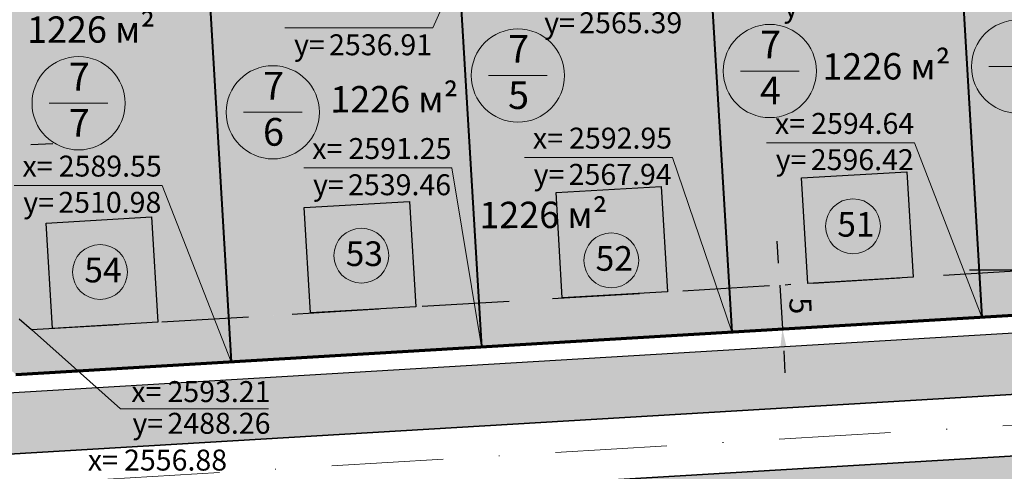
# Model space of a CAD drawing. Extents: x 2331 to 3273, y 1719 to 3007.
# Drawn here: x 2487 to 2599, y 2577 to 2628 of the extents above; entities that cross this region are included whole.
import ezdxf

# ---------------------------------------------------------------- set-up
doc = ezdxf.new("R2010")
doc.units = 0
doc.header["$MEASUREMENT"] = 0
for name, pattern in [('мелкая штриховая', [4.95, 3.3, -1.65]), ('тротуар', [5, 2.5, -2.5]), ('штрихпунктирная', [25.4, 12.7, -6.35, 0, -6.35])]:
    doc.linetypes.add(name, pattern=pattern)
for name, color, linetype, lineweight in [('Граница участков', 33, 'Continuous', 30), ('Дома', 33, 'Continuous', 30), ('коорд. МЕЖ', 33, 'Continuous', 30), ('ЛИНИЯ РЕГУЛИРОВАНИЯ', 232, 'тротуар', 53), ('Номер Участка', 7, 'Continuous', 18), ('Оси дорог', 33, 'Continuous', 30), ('Построение красные', 7, 'Continuous', 50), ('Построение участки', 33, 'Continuous', 30)]:
    doc.layers.add(name, color=color, linetype=linetype, lineweight=lineweight)
for name, color, linetype in [('номер по экспликации', 7, 'Continuous'), ('топо Дороги и Здания', 250, 'Continuous'), ('топо Сетка координат', 250, 'Continuous')]:
    doc.layers.add(name, color=color, linetype=linetype)
doc.styles.get("Standard").update_dxf_attribs({"font": 'TIMES.TTF'})
doc.styles.add('STYLE1', font='TIMES.TTF')
doc.styles.add('стиль2', font='TIMESBD.TTF', dxfattribs={"height": 5})
doc.linetypes.add('Откос', pattern='A,1,1,[130,ltypeshp.shx,S=1,R=0,X=0,Y=-1],1,2,[130,ltypeshp.shx,S=3,R=0,X=0,Y=-3],1', length=6)
doc.dimstyles.new('ISO-25', dxfattribs={"dimtxt": 2.5, "dimasz": 2.5, "dimexe": 1.25, "dimexo": 0.625, "dimtad": 1, "dimtxsty": 'Standard', "dimcen": 2.5, "dimadec": 0, "dimazin": 0, "dimtfac": 1, "dimtmove": 0, "dimatfit": 3, "dimfxl": 0, "dimarcsym": 0})

# ---------------------------------------------------------------- blocks, each defined once
blk = doc.blocks.new('*D53')
at = {"layer": 'Defpoints', "color": 0, "linetype": 'Continuous', "lineweight": 30}
for p in [(2485.69, 2614.1), (2485.89, 2610.73), (2480.9, 2610.43)]:
    blk.add_point(p, dxfattribs=at)
at = {"layer": 'Построение участки', "color": 0, "linetype": 'Continuous', "lineweight": -2}
for p, q in [((2485.86, 2611.35), (2485.62, 2615.34)), ((2480.87, 2611.06), (2480.63, 2615.05))]:
    blk.add_line(p, q, dxfattribs=at)
at = {"layer": 'Построение участки', "color": 0, "lineweight": -2}
for p, q in [((2480.7, 2613.8), (2485.69, 2614.1)), ((2488.19, 2614.25), (2490.68, 2614.39)), ((2478.21, 2613.65), (2475.71, 2613.5))]:
    blk.add_line(p, q, dxfattribs=at)
at = {"layer": 'Построение участки', "color": 0, "linetype": 'Continuous', "lineweight": 30}
for points in [[(2478.18, 2614.07), (2478.23, 2613.23), (2480.7, 2613.8)], [(2488.16, 2614.66), (2488.21, 2613.83), (2485.69, 2614.1)]]:
    blk.add_solid(points, dxfattribs=at)
at = {"layer": 'Построение участки', "color": 0, "linetype": 'Continuous', "lineweight": 18, "insert": (2483.09, 2615.84), "char_height": 2.5, "attachment_point": 5, "rotation": 3.4081}
blk.add_mtext('5', dxfattribs=at)
blk = doc.blocks.new('*D54')
at = {"layer": 'Defpoints', "color": 0, "linetype": 'Continuous', "lineweight": 30}
for p in [(2573.41, 2598.28), (2573.71, 2593.29), (2573.71, 2593.29)]:
    blk.add_point(p, dxfattribs=at)
at = {"layer": 'Построение участки', "color": 0, "lineweight": -2}
for p, q in [((2573.26, 2600.78), (2573.11, 2603.27)), ((2573.41, 2598.28), (2573.71, 2593.29)), ((2573.86, 2590.79), (2574, 2588.3))]:
    blk.add_line(p, q, dxfattribs=at)
at = {"layer": 'Построение участки', "color": 0, "linetype": 'Continuous', "lineweight": -2}
for p, q in [((2574.03, 2598.32), (2574.66, 2598.36)), ((2574.33, 2593.33), (2574.95, 2593.36))]:
    blk.add_line(p, q, dxfattribs=at)
at = {"layer": 'Построение участки', "color": 0, "linetype": 'Continuous', "lineweight": 30}
for points in [[(2573.68, 2600.8), (2572.84, 2600.75), (2573.41, 2598.28)], [(2574.27, 2590.82), (2573.44, 2590.77), (2573.71, 2593.29)]]:
    blk.add_solid(points, dxfattribs=at)
at = {"layer": 'Построение участки', "color": 0, "linetype": 'Continuous', "lineweight": 18, "insert": (2575.45, 2595.9), "char_height": 2.5, "attachment_point": 5, "rotation": 273.4081}
blk.add_mtext('5', dxfattribs=at)

msp = doc.modelspace()

# ---------------------------------------------------------------- hatches: boundary and pattern name
at = {"layer": 'Построение участки', "lineweight": 40, "true_color": 0xffc48a}
h = msp.add_hatch(color=31, dxfattribs=at)
h.dxf.hatch_style = 2
h.paths.add_polyline_path([(2600, 2599.865), (2600, 2600), (2602.269, 2600), (2679.836, 2604.619), (2682.274, 2607.372), (2680.826, 2631.696), (2673.337, 2631.25), (2664.698, 2641.755), (2485.864, 2631.105), (2482.878, 2627.722), (2484.748, 2596.328), (2488.261, 2593.211)])
h.paths.add_polyline_path([(2682.204, 2599.751), (2685.511, 2603.485), (2683.82, 2631.874), (2680.826, 2631.696), (2682.274, 2607.372), (2679.836, 2604.619), (2488.261, 2593.211), (2484.748, 2596.328), (2482.878, 2627.722), (2485.864, 2631.105), (2481.641, 2630.854), (2479.81, 2628.779), (2481.995, 2592.086), (2486.49, 2588.096)])
h.paths.add_polyline_path([(2612.446, 2621.835), (2625.643, 2621.835), (2625.643, 2624.956), (2612.446, 2624.956)], flags=24)
at = {"layer": 'Построение участки', "lineweight": 40, "true_color": 0xb4bd7a}
h = msp.add_hatch(color=63, dxfattribs=at)
h.dxf.hatch_style = 2
h.paths.add_polyline_path([(2673.778, 2590.234), (2680.349, 2597.637), (2488.606, 2586.219), (2496.01, 2579.647)])
h.paths.add_polyline_path([(2599.555, 2592.526), (2638.583, 2594.856), (2638.962, 2588.502), (2599.935, 2586.172)], flags=24)
h = msp.add_hatch(color=63, dxfattribs=at)
h.dxf.hatch_style = 2
h.paths.add_polyline_path([(2496.426, 2572.66), (2489.854, 2565.256), (2529.467, 2567.615), (2529.348, 2569.611, 0.4142136), (2524.06, 2574.305)])
h.paths.add_polyline_path([(2483.199, 2571.872), (2483.588, 2565.345, -0.0035995), (2483.778, 2564.894), (2489.854, 2565.256), (2496.426, 2572.66)])
h.paths.add_polyline_path([(2482.367, 2585.847), (2482.783, 2578.86), (2496.01, 2579.647), (2488.606, 2586.219)])
h.paths.add_polyline_path([(2480.37, 2585.728), (2473.882, 2585.342), (2474.001, 2583.345, 0.4142136), (2479.289, 2578.651), (2480.786, 2578.741)])
h.paths.add_polyline_path([(2481.619, 2564.765), (2481.325, 2569.704, 0.0174623), (2480.012, 2571.682), (2479.705, 2571.664, 0.4142136), (2475.011, 2566.375), (2475.13, 2564.379)])
h.paths.add_polyline_path([(2481.203, 2571.753), (2480.012, 2571.682, -0.0174623), (2481.325, 2569.704)])
h = msp.add_hatch(color=63, dxfattribs=at)
h.dxf.hatch_style = 2
h.paths.add_polyline_path([(2538.534, 2575.167, 0.4142136), (2533.841, 2569.879), (2533.959, 2567.882), (2681.598, 2576.675), (2674.194, 2583.246)])

# ---------------------------------------------------------------- linework, layer by layer
at = {"layer": 'Граница участков', "color": 7, "lineweight": 40}
for points in [[(2593.868, 2637.537), (2596.422, 2594.643)], [(2565.388, 2635.841), (2567.943, 2592.947)], [(2536.909, 2634.145), (2539.463, 2591.251)], [(2508.429, 2632.449), (2510.984, 2589.555)]]:
    msp.add_lwpolyline(points, dxfattribs=at)
at = {"layer": 'Дома', "color": 7, "lineweight": 30}
for points in [[(2575.903, 2610.451), (2587.882, 2611.164), (2588.595, 2599.186), (2576.616, 2598.472), (2575.903, 2610.451)], [(2547.953, 2608.787), (2559.931, 2609.5), (2560.645, 2597.521), (2548.666, 2596.808), (2547.953, 2608.787)], [(2519.295, 2607.08), (2531.274, 2607.793), (2531.987, 2595.815), (2520.008, 2595.101), (2519.295, 2607.08)], [(2489.93, 2605.331), (2501.909, 2606.045), (2502.622, 2594.066), (2490.644, 2593.352), (2489.93, 2605.331)]]:
    msp.add_lwpolyline(points, dxfattribs=at)
at = {"layer": 'коорд. МЕЖ', "color": 7, "lineweight": 18, "ltscale": 2}
for p, q in [((2533.926, 2627.522), (2517.086, 2627.522)), ((2588.741, 2614.462), (2571.901, 2614.462)), ((2561.193, 2612.792), (2544.353, 2612.792)), ((2536.09, 2611.609), (2519.25, 2611.609)), ((2503.115, 2609.611), (2486.275, 2609.611)), ((2515.222, 2584.193), (2498.382, 2584.193))]:
    msp.add_line(p, q, dxfattribs=at)
at = {"layer": 'коорд. МЕЖ', "color": 7, "lineweight": 18, "ltscale": 2, "flags": 128}
for points in [[(2533.926, 2627.522), (2536.909, 2634.145)], [(2588.741, 2614.462), (2596.422, 2594.643)], [(2561.193, 2612.792), (2567.943, 2592.947)], [(2536.09, 2611.609), (2539.463, 2591.251)], [(2503.115, 2609.611), (2510.984, 2589.555)], [(2498.382, 2584.193), (2488.261, 2593.211)]]:
    msp.add_lwpolyline(points, dxfattribs=at)
at = {"layer": 'ЛИНИЯ РЕГУЛИРОВАНИЯ', "color": 23, "linetype": 'мелкая штриховая', "lineweight": 30, "ltscale": 3, "true_color": 0xc87b6a}
for points in [[(2488.261, 2593.211), (2679.862, 2604.621)], [(2486.863, 2594.451), (2488.261, 2593.211)]]:
    msp.add_lwpolyline(points, dxfattribs=at)
at = {"layer": 'номер по экспликации', "color": 7, "lineweight": 0}
for centre in [(2581.745, 2604.961), (2525.8, 2601.623), (2554.238, 2601.082), (2496.058, 2599.761)]:
    msp.add_circle(centre, 3.12, dxfattribs=at)
at = {"layer": 'Номер Участка', "color": 7, "flags": 128}
for points in [[(2597.192, 2623.112), (2603.873, 2623.112)], [(2540.27, 2622.098), (2546.952, 2622.098)], [(2568.94, 2622.612), (2575.622, 2622.612)], [(2490.281, 2618.944), (2496.962, 2618.944)], [(2512.381, 2617.917), (2519.063, 2617.917)]]:
    msp.add_lwpolyline(points, dxfattribs=at)
at = {"layer": 'Номер Участка', "color": 7}
for centre in [(2572.281, 2622.612), (2600.532, 2623.112), (2543.611, 2622.098), (2493.621, 2618.944), (2515.722, 2617.917)]:
    msp.add_circle(centre, 5.301, dxfattribs=at)
at = {"layer": 'Оси дорог', "color": 230, "linetype": 'штрихпунктирная', "lineweight": 18}
msp.add_lwpolyline([(2471.511, 2574.682), (2698.942, 2588.226)], dxfattribs=at)
at = {"layer": 'Построение красные', "color": 7, "lineweight": 70}
msp.add_lwpolyline([(2486.49, 2588.096), (2682.227, 2599.753)], dxfattribs=at)
at = {"layer": 'Построение красные', "color": 77, "lineweight": 30, "true_color": 0x658d3f}
msp.add_lwpolyline([(2482.367, 2585.847), (2685.84, 2597.964)], dxfattribs=at)
at = {"layer": 'Построение участки', "color": 8, "lineweight": 35}
for points in [[(2494.095, 2644.967), (2491.471, 2647.282, 0.4142136), (2484.413, 2646.842), (2474.392, 2635.486, 0.1981623), (2471.411, 2626.832), (2474.001, 2583.345, 0.4142136), (2479.289, 2578.651), (2690.249, 2591.215, 0.4142136), (2694.943, 2596.503), (2693.102, 2627.418, 0.4142136), (2687.813, 2632.112), (2683.82, 2631.874)], [(2534.078, 2565.886), (2533.841, 2569.879, -0.4142136), (2538.534, 2575.167), (2690.665, 2584.227, -0.4142136), (2695.953, 2579.533), (2698.463, 2537.388, -0.4142136), (2693.769, 2532.099), (2689.776, 2531.862)]]:
    msp.add_lwpolyline(points, format="xyb", dxfattribs=at)
at = {"layer": 'топо Дороги и Здания', "linetype": 'Откос', "ltscale": 0.4}
for points, knots in [([(2375.123, 2610.19), (2376.199, 2611.122), (2379.221, 2613.845), (2385.279, 2617.879), (2391.067, 2623.069), (2395.853, 2627.779), (2400.797, 2635.383), (2409.036, 2640.777), (2416.543, 2649.771), (2422.923, 2654.037), (2427.759, 2661.502), (2433.326, 2669.595), (2438.892, 2679.719), (2444.764, 2688.68), (2450.977, 2696.403), (2456.554, 2703.461), (2463.22, 2708.892), (2468.977, 2713.488), (2475.795, 2717.123), (2480.908, 2721.509), (2486.202, 2723.324), (2489.738, 2726.543), (2493.142, 2729.905), (2494.761, 2735.586), (2493.674, 2741.187), (2493.45, 2748.487), (2491.42, 2755.141), (2490.68, 2765.155), (2492.522, 2774.326), (2494.451, 2785.201), (2497.711, 2794.422), (2502.245, 2803.088), (2507.339, 2808.892), (2513.584, 2811.873), (2516.869, 2813.484), (2520.25, 2814.643), (2522.215, 2815.759), (2525.231, 2816.819), (2527.386, 2817.68), (2530.838, 2818.81), (2532.507, 2820.367), (2534.346, 2821.961), (2534.592, 2826.864), (2533.488, 2828.947), (2532.875, 2831.031), (2531.649, 2834.463), (2531.526, 2837.773), (2532.262, 2844.146), (2535.45, 2850.643), (2539.742, 2854.688), (2543.665, 2857.507), (2549.012, 2861.233), (2552.631, 2864.031), (2556.727, 2867.307), (2559.527, 2869.423), (2562.19, 2871.539), (2564.238, 2873.723), (2565.74, 2875.703), (2566.423, 2878.365), (2566.901, 2879.935), (2567.663, 2881.168)], [17.3321691, 17.3321691, 17.3321691, 17.3321691, 21.5948087, 29.4798574, 39.1245788, 44.8835233, 49.5539934, 66.1519974, 73.5769933, 84.6460583, 88.5826203, 100.1187535, 114.1596618, 123.1912147, 132.209275, 143.9194305, 150.0087128, 157.9522385, 165.9690064, 173.1132406, 177.9218832, 182.4340966, 187.3303091, 192.0438961, 199.409885, 204.2214598, 213.9112636, 220.071498, 234.1597589, 241.7188692, 253.226424, 263.30169, 270.9967051, 275.8818849, 283.5863108, 291.2497318, 300.3612074, 309.0678376, 313.7442377, 317.8868733, 321.3007967, 324.3126676, 327.6362225, 333.9571348, 340.662875, 344.4584125, 348.7012168, 353.6410407, 359.9170697, 364.4935136, 368.6226585, 371.6620535, 376.776333, 380.7317682, 385.4429391, 389.2659618, 392.7355282, 396.1396489, 399.1618335, 401.6941318, 401.6941318, 401.6941318, 401.6941318]), ([(2586.547, 2881.168), (2586.496, 2879.522), (2586.392, 2876.152), (2585.97, 2870.982), (2585.41, 2865.838), (2584.156, 2861.427), (2580.828, 2857.14), (2578.284, 2852.652), (2574.231, 2850.735), (2569.242, 2849.778), (2567.565, 2848.13), (2567.138, 2846.503), (2567.15, 2844.46), (2566.927, 2842.071), (2568.951, 2838.02), (2570.198, 2835.458), (2570.613, 2832.481), (2570.857, 2828.329), (2571.424, 2825.021), (2570.857, 2820.957), (2569.25, 2816.327), (2566.792, 2811.129), (2563.105, 2804.986), (2557.905, 2801.3), (2553.528, 2797.421), (2549.082, 2795.539), (2543.57, 2792.546), (2539.188, 2791.478), (2534.163, 2790.623), (2530.636, 2790.836), (2527.75, 2790.836), (2522.619, 2791.371), (2519.305, 2791.798), (2516.846, 2791.264), (2514.815, 2788.806), (2513.486, 2786.858), (2510.967, 2780.471), (2511.255, 2772.911), (2511.243, 2765.671), (2512.467, 2759.306), (2514.936, 2753.229), (2516.851, 2748.275), (2517.163, 2745.232), (2517.518, 2742.512), (2517.873, 2740.029), (2517.044, 2733.643), (2516.098, 2727.258), (2514.56, 2721.463), (2512.195, 2717.679), (2510.42, 2715.433), (2508.054, 2712.358), (2504.387, 2709.638), (2499.045, 2705.581), (2490.096, 2700.821), (2481.217, 2693.823), (2471.994, 2687.087), (2465.25, 2682.193), (2460.92, 2676.003), (2456.918, 2670.772), (2455.004, 2665.027), (2452.966, 2659.435), (2449.813, 2655.138), (2447.287, 2650.492), (2444.364, 2646.426), (2440.295, 2643.077), (2436.639, 2639.346), (2432.6, 2635.442), (2427.255, 2632.273), (2422.331, 2627.462), (2418.463, 2622.354), (2415.218, 2617.229), (2411.066, 2612.461), (2407.512, 2606.61), (2402.093, 2602.064), (2396.38, 2597.816), (2390.907, 2594.089), (2385.332, 2589.835), (2380.542, 2586.447), (2376.606, 2584.987), (2375.123, 2584.442)], [0, 0, 0, 0, 4.9410074, 10.114254, 15.544752, 20.5251117, 26.2651427, 31.3029037, 36.2196631, 40.5473176, 46.4913144, 50.0342378, 53.1893031, 57.0281089, 61.7329796, 66.8993885, 73.6799039, 78.3510035, 80.4529491, 83.9284615, 90.3758736, 97.1253919, 104.2789819, 113.6847214, 117.8001697, 123.2886581, 128.1647565, 133.0739292, 139.7034466, 143.7226538, 147.5406806, 151.490277, 154.8847672, 158.7865842, 163.3204998, 168.6479068, 175.7686736, 184.0555841, 190.1643813, 197.3686162, 203.3131044, 209.8852681, 213.0654952, 215.8500595, 217.7605297, 221.0951846, 234.849015, 239.2383639, 242.9456378, 246.7481679, 250.9964063, 257.4228211, 262.6038484, 271.1951727, 287.7684761, 296.3479326, 305.5808737, 312.4476116, 318.8995804, 325.1838237, 330.4673329, 336.6820617, 341.0317437, 346.3527339, 351.5613367, 356.7668659, 362.0407823, 368.3406558, 375.2901812, 382.5288249, 387.5374072, 393.456641, 401.4649359, 407.8664815, 414.4831328, 422.8672465, 427.6976778, 435.5580484, 440.2816958, 440.2816958, 440.2816958, 440.2816958])]:
    msp.add_open_spline(points, degree=3, knots=knots, dxfattribs=at)
at = {"layer": 'топо Сетка координат', "flags": 128}
msp.add_lwpolyline([(2595, 2600), (2600, 2600)], dxfattribs=at)

# ---------------------------------------------------------------- texts
at = {"layer": 'коорд. МЕЖ', "color": 7, "style": 'STYLE1'}
for s, p in [('у=', (2573.832, 2628.728)), ('у=', (2546.605, 2626.909)), ('2565.39', (2550.591, 2626.909)), ('2536.91', (2522.124, 2624.402)), ('у=', (2518.138, 2624.402)), ('2594.64', (2576.987, 2615.462)), ('х=', (2572.865, 2615.462)), ('х=', (2545.317, 2613.793)), ('2592.95', (2549.439, 2613.793)), ('х=', (2520.215, 2612.609)), ('2591.25', (2524.336, 2612.609)), ('2589.55', (2491.361, 2610.611)), ('у=', (2572.953, 2611.342)), ('2596.42', (2576.939, 2611.342)), ('х=', (2487.239, 2610.611)), ('2567.94', (2549.391, 2609.672)), ('2539.46', (2524.288, 2608.489)), ('у=', (2545.405, 2609.672)), ('у=', (2520.302, 2608.489)), ('2510.98', (2491.313, 2606.49)), ('у=', (2487.327, 2606.49)), ('2593.21', (2503.739, 2584.972)), ('х=', (2499.617, 2584.972)), ('2488.26', (2503.738, 2581.367)), ('у=', (2499.752, 2581.367)), ('2556.88', (2498.796, 2577.186)), ('х=', (2494.674, 2577.186))]:
    msp.add_text(s, height=2.3814, dxfattribs=at).set_placement(p)
at = {"layer": 'номер по экспликации', "color": 7, "lineweight": 0, "char_height": 2.8, "attachment_point": 1, "style": 'стиль2'}
for s, insert in [('{\\fTimes New Roman|b0|i0|c204|p18;51}', (2579.96, 2606.581)), ('{\\fTimes New Roman|b0|i0|c204|p18;53}', (2524.015, 2603.242)), ('{\\fTimes New Roman|b0|i0|c204|p18;52}', (2552.453, 2602.702)), ('{\\fTimes New Roman|b0|i0|c204|p18;54}', (2494.273, 2601.38))]:
    msp.add_mtext(s, dxfattribs=dict(at, insert=insert))
at = {"layer": 'Номер Участка', "color": 7, "char_height": 3.15, "attachment_point": 2}
for s, insert in [('{\\fTimes New Roman Cyr|b0|i0|c204|p18;7\\P5}', (2543.686, 2626.701)), ('{\\fTimes New Roman Cyr|b0|i0|c204|p18;7\\P4}', (2572.356, 2627.214)), ('{\\fTimes New Roman Cyr|b0|i0|c204|p18;7\\P7}', (2493.697, 2623.547)), ('{\\fTimes New Roman Cyr|b0|i0|c204|p18;7\\P6}', (2515.797, 2622.52))]:
    msp.add_mtext(s, dxfattribs=dict(at, insert=insert))
at = {"layer": 'Построение участки', "color": 7, "lineweight": 40, "style": 'стиль2'}
for p in [(2487.757, 2625.811), (2578.259, 2621.625), (2522.264, 2617.894), (2539.226, 2604.735)]:
    msp.add_text('1226 м²', height=3, rotation=0.16842, dxfattribs=at).set_placement(p)

# ---------------------------------------------------------------- dimensions: what is measured, and where the dimension line sits
at = {"layer": 'Построение участки', "color": 244, "linetype": 'Continuous', "lineweight": 18}
for p1, p2, distance, picture, middle in [((2480.903, 2610.433), (2485.894, 2610.73), 3.373, '*D53', (2483.085, 2615.841)), ((2573.409, 2598.281), (2573.706, 2593.29), 0, '*D54', (2575.451, 2595.899))]:
    dim = msp.add_aligned_dim(p1=p1, p2=p2, distance=distance, dimstyle='ISO-25', dxfattribs=at)
    dim.commit()
    dim.dimension.update_dxf_attribs({"geometry": picture, "text_midpoint": middle})

doc.saveas('drawing.dxf')
